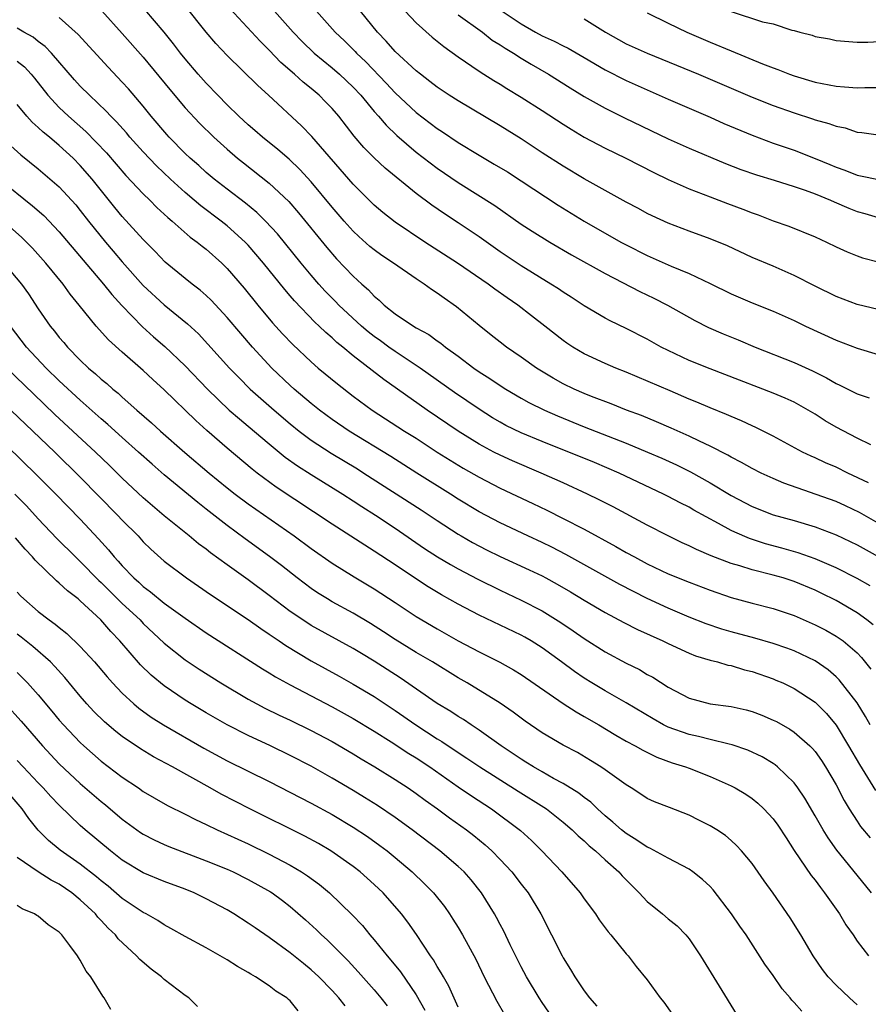
# Model space of a CAD drawing. Units: inches. Extents: x 2622000 to 2625000, y 1476000 to 1479000.
# Drawn here: x 2623141 to 2623222, y 1476964 to 1477058 of the extents above; entities that cross this region are included whole.
import ezdxf

# ---------------------------------------------------------------- set-up
doc = ezdxf.new("R2010")
doc.units = ezdxf.units.IN
doc.header["$MEASUREMENT"] = 0
doc.layers.add('LD26221476_2ft', color=237, linetype='Continuous')

msp = doc.modelspace()

# ---------------------------------------------------------------- linework, layer by layer
at = {"layer": 'LD26221476_2ft'}
for points, elevation in [([(2623163.761, 1477061), (2623167.27, 1477057), (2623168.124, 1477056.123), (2623169.284, 1477055), (2623171, 1477053.602), (2623171.688, 1477053), (2623173, 1477051.762), (2623173.715, 1477051), (2623175, 1477049.454), (2623175.405, 1477049), (2623176.127, 1477048.127), (2623177.152, 1477047.152), (2623179, 1477045.562), (2623181, 1477044.037), (2623183, 1477042.668), (2623186.476, 1477040.476), (2623189, 1477038.716), (2623190.044, 1477038.044), (2623191.725, 1477037), (2623193.789, 1477035.789), (2623197, 1477034.02), (2623200.298, 1477032.298), (2623201.65, 1477031.65), (2623202.955, 1477031), (2623205.541, 1477029.541), (2623206.86, 1477028.86), (2623208.25, 1477028.25), (2623209.68, 1477027.68), (2623211.306, 1477027), (2623215, 1477025.529), (2623216.741, 1477024.741), (2623218.076, 1477024.076), (2623219, 1477023.52), (2623219.365, 1477023.365), (2623221, 1477022.538), (2623222.16, 1477022.16)], 10532), ([(2623149.038, 1477059.038), (2623151, 1477056.888), (2623153, 1477054.62), (2623155.526, 1477051.526), (2623157, 1477049.785), (2623158.345, 1477048.345), (2623159.718, 1477047), (2623161, 1477045.84), (2623161.991, 1477045), (2623162.549, 1477044.549), (2623165, 1477042.618), (2623166.867, 1477040.867), (2623167.801, 1477039.801), (2623170.491, 1477036.491), (2623171.415, 1477035.415), (2623173, 1477033.747), (2623173.82, 1477033), (2623174.45, 1477032.45), (2623175, 1477031.839), (2623175.464, 1477031.464), (2623175.945, 1477031), (2623177, 1477030.164), (2623178.736, 1477029), (2623179, 1477028.843), (2623180.199, 1477028.199), (2623181, 1477027.609), (2623181.362, 1477027.362), (2623181.794, 1477027), (2623183, 1477026.121), (2623184.486, 1477025), (2623185, 1477024.649), (2623186.014, 1477024.014), (2623187, 1477023.332), (2623187.525, 1477023), (2623189, 1477022.128), (2623189.726, 1477021.726), (2623191.223, 1477021), (2623192.455, 1477020.455), (2623195, 1477019.406), (2623199, 1477017.851), (2623201.047, 1477017), (2623202.41, 1477016.41), (2623203.783, 1477015.783), (2623205.121, 1477015.121), (2623207, 1477014.058), (2623209, 1477012.869), (2623211, 1477011.824), (2623213.016, 1477011.016), (2623215, 1477010.461), (2623217, 1477009.879), (2623219, 1477009.116), (2623221, 1477008.149), (2623223, 1477007.047)], 10524), ([(2623225, 1477009.09), (2623221.229, 1477011.229), (2623219.887, 1477011.887), (2623219, 1477012.29), (2623214.031, 1477014.031), (2623213, 1477014.477), (2623211.867, 1477015), (2623211, 1477015.44), (2623210.005, 1477016.005), (2623209, 1477016.504), (2623208.693, 1477016.693), (2623207, 1477017.553), (2623205.976, 1477018.024), (2623205, 1477018.509), (2623203.281, 1477019.281), (2623201.885, 1477019.885), (2623200.466, 1477020.466), (2623199.051, 1477021), (2623197.59, 1477021.59), (2623195.695, 1477022.305), (2623195, 1477022.582), (2623194.034, 1477023), (2623193, 1477023.499), (2623192.035, 1477024.035), (2623190.449, 1477025), (2623189, 1477026.038), (2623187.588, 1477027), (2623187, 1477027.451), (2623186.145, 1477028.145), (2623185, 1477029.044), (2623182.829, 1477030.829), (2623181.651, 1477031.651), (2623181, 1477032.141), (2623180.47, 1477032.47), (2623179.757, 1477033), (2623179, 1477033.491), (2623176.843, 1477035), (2623175.736, 1477035.736), (2623175, 1477036.258), (2623174.591, 1477036.591), (2623173.535, 1477037.535), (2623173, 1477038.041), (2623172.148, 1477039), (2623171, 1477040.343), (2623169, 1477042.756), (2623167.921, 1477043.921), (2623166.89, 1477044.89), (2623165.821, 1477045.821), (2623164.356, 1477047), (2623163.641, 1477047.641), (2623163, 1477048.188), (2623162.117, 1477049), (2623161, 1477050.077), (2623160.091, 1477051), (2623159, 1477052.144), (2623158.243, 1477053), (2623157, 1477054.456), (2623156.562, 1477055), (2623155.885, 1477055.885), (2623154.99, 1477056.99), (2623153.145, 1477059.145)], 10526), ([(2623222.074, 1477014.074), (2623220.122, 1477015), (2623219, 1477015.562), (2623217.985, 1477015.985), (2623217, 1477016.458), (2623216.618, 1477016.618), (2623215.811, 1477017), (2623213, 1477018.505), (2623211.346, 1477019.346), (2623211, 1477019.495), (2623209.979, 1477019.979), (2623209, 1477020.379), (2623208.576, 1477020.576), (2623207, 1477021.207), (2623205.747, 1477021.748), (2623205, 1477022.046), (2623203.185, 1477022.815), (2623199, 1477024.606), (2623198.009, 1477025), (2623197, 1477025.438), (2623195, 1477026.361), (2623193.912, 1477027), (2623193.359, 1477027.359), (2623193, 1477027.614), (2623191.255, 1477029), (2623189.978, 1477029.978), (2623188.688, 1477031), (2623187.68, 1477031.68), (2623186.507, 1477032.507), (2623185.843, 1477033), (2623182.922, 1477035), (2623179.832, 1477037), (2623177, 1477038.894), (2623175.826, 1477039.826), (2623175, 1477040.53), (2623173, 1477042.524), (2623169.06, 1477047.06), (2623168.08, 1477048.079), (2623164.924, 1477051), (2623163.905, 1477051.905), (2623161, 1477054.781), (2623159.928, 1477055.928), (2623159, 1477057.002), (2623157, 1477059.494)], 10528), ([(2623222.314, 1477017.686), (2623221, 1477018.309), (2623219, 1477019.362), (2623217.971, 1477019.971), (2623217, 1477020.602), (2623216.331, 1477021), (2623215, 1477021.738), (2623214.137, 1477022.137), (2623213, 1477022.616), (2623208.393, 1477024.393), (2623207, 1477024.915), (2623205, 1477025.73), (2623203, 1477026.676), (2623202.345, 1477027), (2623201, 1477027.737), (2623199, 1477028.756), (2623197.494, 1477029.494), (2623197, 1477029.765), (2623195, 1477030.941), (2623193.753, 1477031.753), (2623193, 1477032.219), (2623192.543, 1477032.543), (2623191.84, 1477033), (2623189, 1477034.752), (2623187, 1477036.076), (2623185, 1477037.496), (2623183, 1477038.846), (2623181.692, 1477039.692), (2623180.505, 1477040.505), (2623179, 1477041.644), (2623176.048, 1477044.048), (2623175, 1477045.037), (2623174.018, 1477046.017), (2623173.105, 1477047.105), (2623171.634, 1477049), (2623171, 1477049.728), (2623170.37, 1477050.37), (2623169.745, 1477051), (2623169, 1477051.629), (2623168.234, 1477052.234), (2623167.411, 1477053), (2623166.109, 1477054.109), (2623165, 1477055.28), (2623164.127, 1477056.128), (2623161.261, 1477059.261)], 10530), ([(2623169.504, 1477059), (2623171.291, 1477057), (2623172.168, 1477056.168), (2623173.171, 1477055.171), (2623173.32, 1477055), (2623174.188, 1477054.188), (2623176.147, 1477052.147), (2623177, 1477051.212), (2623179, 1477049.342), (2623181, 1477047.824), (2623181.505, 1477047.505), (2623183, 1477046.503), (2623185, 1477045.285), (2623186.44, 1477044.44), (2623187.683, 1477043.683), (2623189, 1477042.851), (2623192.529, 1477040.529), (2623195, 1477038.986), (2623198.511, 1477037), (2623199, 1477036.736), (2623201, 1477035.718), (2623203.299, 1477034.701), (2623205, 1477034.017), (2623207, 1477033.061), (2623209, 1477032.06), (2623211, 1477031.206), (2623213, 1477030.411), (2623215, 1477029.518), (2623216.077, 1477029), (2623219, 1477027.657), (2623221, 1477026.889), (2623223, 1477026.307)], 10534), ([(2623223, 1477030.568), (2623221, 1477031.061), (2623219, 1477031.808), (2623217, 1477032.789), (2623215, 1477033.832), (2623213, 1477034.702), (2623211, 1477035.546), (2623208.646, 1477036.646), (2623207, 1477037.322), (2623205, 1477038.045), (2623203, 1477038.807), (2623201.496, 1477039.496), (2623201, 1477039.739), (2623200.187, 1477040.187), (2623199, 1477040.808), (2623197, 1477041.908), (2623195, 1477043.043), (2623193, 1477044.232), (2623191, 1477045.519), (2623189, 1477046.832), (2623187, 1477048.079), (2623183, 1477050.454), (2623182.153, 1477051), (2623181, 1477051.771), (2623180.314, 1477052.314), (2623179.395, 1477053), (2623179, 1477053.316), (2623177, 1477055.162), (2623176.154, 1477056.154), (2623175.32, 1477057), (2623173.684, 1477059)], 10536), ([(2623177.962, 1477059), (2623179, 1477057.879), (2623180.534, 1477056.534), (2623181.631, 1477055.631), (2623183, 1477054.662), (2623185, 1477053.291), (2623185.45, 1477053), (2623186.399, 1477052.399), (2623187, 1477052.045), (2623187.636, 1477051.636), (2623189, 1477050.818), (2623191, 1477049.535), (2623193, 1477048.221), (2623193.749, 1477047.749), (2623195, 1477047.002), (2623197, 1477045.943), (2623198.982, 1477044.982), (2623201.629, 1477043.629), (2623203, 1477042.973), (2623205, 1477042.083), (2623207, 1477041.302), (2623208.665, 1477040.665), (2623210.128, 1477040.128), (2623211, 1477039.781), (2623211.586, 1477039.586), (2623213, 1477039.04), (2623214.51, 1477038.51), (2623217, 1477037.493), (2623218.086, 1477037), (2623219, 1477036.551), (2623220.063, 1477036.063), (2623221, 1477035.699), (2623221.517, 1477035.517), (2623223, 1477035.11)], 10538), ([(2623187.194, 1477059), (2623189, 1477057.784), (2623190.356, 1477057), (2623191, 1477056.647), (2623192.148, 1477056.148), (2623193, 1477055.698), (2623193.471, 1477055.471), (2623195, 1477054.596), (2623197, 1477053.42), (2623199, 1477052.395), (2623201, 1477051.494), (2623202.156, 1477051), (2623203, 1477050.62), (2623207, 1477048.9), (2623208.312, 1477048.312), (2623211, 1477047.176), (2623213, 1477046.432), (2623215, 1477045.754), (2623217, 1477044.978), (2623218.402, 1477044.402), (2623219, 1477044.137), (2623219.846, 1477043.846), (2623221, 1477043.365), (2623221.317, 1477043.317), (2623223.045, 1477042.955)], 10542), ([(2623201, 1477058.827), (2623203, 1477057.871), (2623204.776, 1477057), (2623207, 1477056.035), (2623209, 1477055.208), (2623212, 1477053.999), (2623213, 1477053.612), (2623213.452, 1477053.452), (2623214.576, 1477053), (2623215, 1477052.845), (2623217, 1477052.235), (2623219, 1477051.843), (2623219.802, 1477051.802), (2623221, 1477051.7), (2623221.726, 1477051.726), (2623223, 1477051.714)], 10546), ([(2623209, 1477058.98), (2623212, 1477057.999), (2623213, 1477057.797), (2623214.797, 1477057.203), (2623215, 1477057.168), (2623215.542, 1477057), (2623216.721, 1477056.721), (2623217, 1477056.603), (2623218.371, 1477056.371), (2623219, 1477056.201), (2623221, 1477056.034), (2623222.036, 1477056.036), (2623224.185, 1477056.185)], 10548), ([(2623222.238, 1477004.238), (2623221, 1477004.953), (2623219, 1477005.981), (2623217, 1477006.821), (2623215.388, 1477007.388), (2623213.843, 1477007.843), (2623212.265, 1477008.265), (2623210.75, 1477008.751), (2623209.35, 1477009.35), (2623209, 1477009.528), (2623207.797, 1477010.203), (2623205.46, 1477011.46), (2623205, 1477011.731), (2623204.147, 1477012.147), (2623203, 1477012.768), (2623202.546, 1477013), (2623198.344, 1477015), (2623195.991, 1477015.991), (2623191, 1477017.994), (2623189, 1477018.82), (2623187.539, 1477019.539), (2623187, 1477019.834), (2623186.273, 1477020.273), (2623185, 1477021.094), (2623182.664, 1477022.664), (2623179.386, 1477025), (2623177, 1477026.574), (2623176.402, 1477027), (2623175.594, 1477027.594), (2623175, 1477028.002), (2623174.436, 1477028.436), (2623173.78, 1477029), (2623171.632, 1477031), (2623171.328, 1477031.328), (2623170.334, 1477032.333), (2623169.724, 1477033), (2623169, 1477033.84), (2623168.043, 1477035), (2623165.788, 1477037.788), (2623164.651, 1477039), (2623163.822, 1477039.822), (2623162.723, 1477040.723), (2623161, 1477042.03), (2623159.75, 1477043), (2623159, 1477043.626), (2623158.283, 1477044.283), (2623157.453, 1477045), (2623157, 1477045.434), (2623155.471, 1477047), (2623155.248, 1477047.247), (2623153.767, 1477049), (2623153, 1477049.938), (2623151.588, 1477051.588), (2623151, 1477052.245), (2623149.654, 1477053.654), (2623146.784, 1477056.784), (2623145, 1477058.396)], 10522), ([(2623183, 1477058.668), (2623185.314, 1477057), (2623186.251, 1477056.251), (2623187, 1477055.794), (2623187.465, 1477055.465), (2623188.255, 1477055), (2623189, 1477054.517), (2623189.945, 1477053.945), (2623191.595, 1477053), (2623193.683, 1477051.683), (2623195, 1477050.877), (2623197, 1477049.766), (2623198.849, 1477048.849), (2623203, 1477046.84), (2623205, 1477045.939), (2623208.478, 1477044.478), (2623209.916, 1477043.916), (2623211.405, 1477043.405), (2623213.091, 1477042.909), (2623215, 1477042.308), (2623216.046, 1477041.954), (2623217, 1477041.599), (2623218.463, 1477041), (2623218.828, 1477040.828), (2623220.224, 1477040.225), (2623221, 1477039.921), (2623221.728, 1477039.728), (2623223, 1477039.346)], 10540), ([(2623195, 1477058.281), (2623197.038, 1477057), (2623199, 1477055.902), (2623200.999, 1477055), (2623205.891, 1477053), (2623211, 1477050.795), (2623213, 1477050.001), (2623215, 1477049.3), (2623216.755, 1477048.755), (2623217, 1477048.661), (2623218.313, 1477048.313), (2623219, 1477048.033), (2623219.873, 1477047.873), (2623221, 1477047.478), (2623221.445, 1477047.445), (2623223, 1477047.223)], 10544), ([(2623222.53, 1477000.53), (2623221.936, 1477001), (2623221, 1477001.67), (2623219, 1477002.84), (2623217.565, 1477003.565), (2623217, 1477003.83), (2623215, 1477004.657), (2623213.952, 1477005), (2623213, 1477005.281), (2623211, 1477005.79), (2623209.839, 1477006.161), (2623209, 1477006.389), (2623207.106, 1477007.106), (2623205.701, 1477007.701), (2623205, 1477008.06), (2623204.351, 1477008.351), (2623202.992, 1477009), (2623201, 1477010.033), (2623197.767, 1477011.767), (2623196.447, 1477012.447), (2623195.321, 1477013), (2623193, 1477014.062), (2623190.895, 1477015), (2623188.165, 1477016.165), (2623187, 1477016.691), (2623186.396, 1477017), (2623185, 1477017.756), (2623183.002, 1477019), (2623180.05, 1477021), (2623177.234, 1477023), (2623175.913, 1477023.913), (2623173, 1477026.176), (2623172.013, 1477027), (2623171.445, 1477027.445), (2623171, 1477027.871), (2623170.381, 1477028.381), (2623169.761, 1477029), (2623169.359, 1477029.359), (2623167.396, 1477031.396), (2623167, 1477031.874), (2623166.472, 1477032.472), (2623164.459, 1477035), (2623163, 1477036.698), (2623162.711, 1477037), (2623161, 1477038.539), (2623160.428, 1477039), (2623158.469, 1477040.469), (2623157.862, 1477041), (2623157, 1477041.72), (2623155.583, 1477043), (2623154.253, 1477044.253), (2623153, 1477045.586), (2623151.73, 1477047), (2623151.4, 1477047.4), (2623150.46, 1477048.459), (2623149.906, 1477049), (2623149.479, 1477049.479), (2623147.863, 1477051), (2623147, 1477051.871), (2623146.46, 1477052.459), (2623144.262, 1477055), (2623143.647, 1477055.647), (2623143, 1477056.109), (2623142.509, 1477056.509), (2623141.623, 1477057), (2623141, 1477057.378)], 10520), ([(2623141, 1477054.248), (2623141.685, 1477053.685), (2623142.316, 1477053), (2623142.629, 1477052.629), (2623143.898, 1477051), (2623145, 1477049.82), (2623145.871, 1477049), (2623147.541, 1477047.541), (2623149.497, 1477045.496), (2623151.35, 1477043.35), (2623153, 1477041.599), (2623153.624, 1477041), (2623154.306, 1477040.307), (2623155.336, 1477039.335), (2623155.756, 1477039), (2623157.479, 1477037.479), (2623158.148, 1477037), (2623158.61, 1477036.61), (2623159, 1477036.311), (2623160.47, 1477035), (2623161, 1477034.491), (2623162.616, 1477032.617), (2623163.903, 1477031), (2623165.307, 1477029.307), (2623166.265, 1477028.265), (2623167.24, 1477027.24), (2623169, 1477025.578), (2623169.664, 1477025), (2623171.491, 1477023.491), (2623173, 1477022.332), (2623174.792, 1477021), (2623177.898, 1477019), (2623179, 1477018.309), (2623180.99, 1477017), (2623182.221, 1477016.221), (2623183.468, 1477015.468), (2623185, 1477014.598), (2623187, 1477013.569), (2623190.102, 1477012.102), (2623191.451, 1477011.451), (2623193, 1477010.678), (2623195, 1477009.636), (2623198.011, 1477008.011), (2623199, 1477007.434), (2623199.784, 1477007), (2623201, 1477006.359), (2623203, 1477005.406), (2623205, 1477004.586), (2623207, 1477003.824), (2623209, 1477003.142), (2623211, 1477002.604), (2623213, 1477002.087), (2623215, 1477001.422), (2623217, 1477000.55), (2623218.015, 1477000.015), (2623219, 1476999.458), (2623219.282, 1476999.282), (2623219.669, 1476999), (2623221, 1476997.855), (2623221.42, 1476997.42), (2623222.322, 1476996.322)], 10518), ([(2623222.237, 1476991), (2623221.812, 1476991.812), (2623221, 1476993.1), (2623219.293, 1476995.294), (2623219, 1476995.573), (2623218.243, 1476996.243), (2623217, 1476997.112), (2623215, 1476998.051), (2623214.311, 1476998.311), (2623213, 1476998.743), (2623211.251, 1476999.251), (2623209, 1476999.854), (2623208.116, 1477000.116), (2623206.625, 1477000.625), (2623205, 1477001.273), (2623203, 1477002.124), (2623201, 1477003.053), (2623199.703, 1477003.703), (2623198.391, 1477004.391), (2623193.244, 1477007.244), (2623191.923, 1477007.923), (2623191, 1477008.368), (2623189.628, 1477009), (2623187, 1477010.259), (2623185, 1477011.314), (2623183, 1477012.517), (2623182.253, 1477013), (2623179.061, 1477015), (2623176.583, 1477016.583), (2623172.618, 1477019), (2623171, 1477020.109), (2623169.799, 1477021), (2623169, 1477021.633), (2623167.376, 1477023), (2623167, 1477023.335), (2623165.245, 1477025), (2623163.399, 1477027), (2623162.283, 1477028.284), (2623161, 1477029.827), (2623159.473, 1477031.473), (2623159, 1477031.923), (2623158.425, 1477032.425), (2623157.664, 1477033), (2623157, 1477033.531), (2623155.096, 1477035.096), (2623154.118, 1477036.118), (2623153, 1477037.245), (2623151, 1477039.449), (2623150.296, 1477040.296), (2623148.136, 1477043), (2623147, 1477044.309), (2623146.31, 1477045), (2623145, 1477046.205), (2623144.055, 1477047), (2623143.467, 1477047.467), (2623143, 1477047.924), (2623142.418, 1477048.418), (2623141.907, 1477049), (2623141, 1477050.098)], 10516), ([(2623139.473, 1477047), (2623141.325, 1477045.325), (2623143, 1477043.965), (2623145, 1477042.257), (2623146.56, 1477040.56), (2623147, 1477040.022), (2623147.787, 1477039), (2623149.408, 1477037), (2623150.146, 1477036.145), (2623151, 1477035.114), (2623153, 1477032.861), (2623155, 1477031.01), (2623157.206, 1477029.206), (2623158.246, 1477028.247), (2623161.211, 1477025), (2623162.089, 1477024.089), (2623163.193, 1477023), (2623165.47, 1477021), (2623167, 1477019.69), (2623167.846, 1477019), (2623169, 1477018.12), (2623170.886, 1477016.886), (2623173.394, 1477015.394), (2623174.021, 1477015), (2623179.487, 1477011.487), (2623181, 1477010.465), (2623183, 1477009.167), (2623183.284, 1477009), (2623184.375, 1477008.375), (2623185.693, 1477007.693), (2623187, 1477007.052), (2623189.773, 1477005.773), (2623191, 1477005.192), (2623191.365, 1477005), (2623192.421, 1477004.421), (2623193.686, 1477003.687), (2623195, 1477002.884), (2623197, 1477001.705), (2623198.771, 1477000.772), (2623200.09, 1477000.09), (2623202.497, 1476999), (2623203, 1476998.75), (2623205, 1476997.836), (2623205.594, 1476997.594), (2623207, 1476997.17), (2623207.691, 1476997), (2623208.7, 1476996.7), (2623209, 1476996.648), (2623210.265, 1476996.265), (2623211, 1476996.088), (2623213, 1476995.387), (2623213.276, 1476995.276), (2623213.917, 1476995), (2623215, 1476994.476), (2623217, 1476993.166), (2623218.075, 1476992.075), (2623219, 1476990.983), (2623220.198, 1476989), (2623221.222, 1476987.222), (2623222.001, 1476985.999), (2623222.753, 1476984.753)], 10514), ([(2623139.258, 1477043), (2623142.461, 1477040.46), (2623143.523, 1477039.523), (2623145, 1477037.981), (2623149.209, 1477033), (2623149.997, 1477031.997), (2623150.955, 1477030.955), (2623152.938, 1477028.938), (2623153.987, 1477027.987), (2623155.056, 1477027.057), (2623157, 1477025.201), (2623159.108, 1477023), (2623161.187, 1477021), (2623162.155, 1477020.155), (2623163, 1477019.465), (2623165, 1477017.774), (2623166.518, 1477016.518), (2623167.681, 1477015.681), (2623169, 1477014.847), (2623172.014, 1477013), (2623173, 1477012.363), (2623173.813, 1477011.813), (2623175.121, 1477011), (2623177, 1477009.754), (2623179.807, 1477007.807), (2623181.016, 1477007.016), (2623182.275, 1477006.275), (2623183, 1477005.877), (2623184.886, 1477004.886), (2623187, 1477003.833), (2623189, 1477002.902), (2623191, 1477001.861), (2623192.765, 1477000.765), (2623193.963, 1476999.963), (2623195, 1476999.225), (2623197, 1476997.952), (2623199, 1476996.886), (2623200.266, 1476996.266), (2623201, 1476995.819), (2623201.535, 1476995.535), (2623203, 1476994.599), (2623205, 1476993.543), (2623207, 1476993), (2623209, 1476992.744), (2623210.427, 1476992.427), (2623211, 1476992.276), (2623211.924, 1476991.924), (2623213, 1476991.467), (2623213.311, 1476991.312), (2623214.583, 1476990.583), (2623215, 1476990.3), (2623216.494, 1476989), (2623216.752, 1476988.752), (2623217, 1476988.458), (2623217.612, 1476987.612), (2623218.003, 1476987), (2623219, 1476985.284), (2623219.785, 1476983.785), (2623220.25, 1476983), (2623221, 1476981.838), (2623221.339, 1476981.339), (2623222.237, 1476980.237)], 10512), ([(2623222.37, 1476975), (2623221, 1476976.676), (2623219.077, 1476979.077), (2623218.235, 1476980.235), (2623217.763, 1476981), (2623217, 1476982.333), (2623216.01, 1476984.01), (2623215.352, 1476985), (2623215, 1476985.471), (2623213.428, 1476987), (2623213.194, 1476987.194), (2623213, 1476987.328), (2623211.958, 1476987.958), (2623210.609, 1476988.609), (2623209.117, 1476989.117), (2623208.828, 1476989.172), (2623207, 1476989.61), (2623205.896, 1476989.896), (2623205, 1476990.077), (2623203, 1476990.786), (2623202.574, 1476991), (2623201.569, 1476991.569), (2623199, 1476993.118), (2623197, 1476994.254), (2623195.747, 1476995), (2623195, 1476995.465), (2623194.086, 1476996.086), (2623192.853, 1476997), (2623191, 1476998.332), (2623189.939, 1476999), (2623189.348, 1476999.348), (2623189, 1476999.538), (2623185, 1477001.472), (2623183, 1477002.52), (2623181.405, 1477003.405), (2623180.149, 1477004.149), (2623178.938, 1477004.938), (2623177, 1477006.246), (2623175, 1477007.568), (2623174.113, 1477008.113), (2623171, 1477010.122), (2623165.658, 1477013.658), (2623163.844, 1477015), (2623163.369, 1477015.369), (2623161, 1477017.364), (2623159.049, 1477019.049), (2623157.995, 1477019.995), (2623155, 1477022.932), (2623153.912, 1477023.912), (2623153, 1477024.77), (2623151, 1477026.507), (2623149.679, 1477027.68), (2623148.499, 1477029), (2623146.903, 1477031), (2623146.038, 1477032.039), (2623145.357, 1477033), (2623143.719, 1477035), (2623142.435, 1477036.435), (2623141.444, 1477037.444), (2623139.672, 1477039)], 10510), ([(2623139.726, 1477035), (2623141.387, 1477033), (2623142.058, 1477032.058), (2623143, 1477030.63), (2623144.135, 1477029), (2623144.527, 1477028.527), (2623145, 1477027.91), (2623145.423, 1477027.423), (2623145.766, 1477027), (2623147, 1477025.746), (2623147.792, 1477025), (2623148.454, 1477024.454), (2623149, 1477023.942), (2623149.525, 1477023.525), (2623150.099, 1477023), (2623150.598, 1477022.598), (2623151, 1477022.223), (2623152.389, 1477021), (2623153.796, 1477019.796), (2623154.654, 1477019), (2623156.965, 1477016.965), (2623159.269, 1477015), (2623161, 1477013.586), (2623161.743, 1477013), (2623163, 1477012.056), (2623167.387, 1477009), (2623169, 1477007.816), (2623171, 1477006.418), (2623173.1, 1477005.1), (2623175, 1477003.962), (2623177, 1477002.657), (2623179, 1477001.327), (2623181, 1477000.146), (2623183, 1476999.017), (2623185, 1476997.954), (2623186.968, 1476996.968), (2623188.255, 1476996.255), (2623189, 1476995.797), (2623193, 1476993.053), (2623194.242, 1476992.242), (2623195, 1476991.818), (2623196.389, 1476991), (2623198.015, 1476990.015), (2623199, 1476989.458), (2623199.854, 1476989), (2623200.582, 1476988.582), (2623201.921, 1476987.921), (2623203.388, 1476987.388), (2623204.648, 1476987), (2623205, 1476986.867), (2623207, 1476986.099), (2623209, 1476985.209), (2623209.388, 1476985), (2623210.394, 1476984.394), (2623211, 1476983.99), (2623211.557, 1476983.557), (2623212.132, 1476983), (2623213, 1476982.067), (2623213.458, 1476981.458), (2623214.231, 1476980.231), (2623215.024, 1476979.025), (2623216.642, 1476976.643), (2623217, 1476976.201), (2623217.502, 1476975.502), (2623217.909, 1476975), (2623219.328, 1476973), (2623219.946, 1476971.946), (2623220.626, 1476971), (2623221, 1476970.409), (2623222.078, 1476969)], 10508), ([(2623221, 1476964.331), (2623220.275, 1476965), (2623219, 1476966.205), (2623218.236, 1476967), (2623217.714, 1476967.714), (2623216.82, 1476969), (2623215.655, 1476971), (2623214.633, 1476972.633), (2623213, 1476974.959), (2623212.145, 1476976.145), (2623211, 1476977.793), (2623210.006, 1476979), (2623209.522, 1476979.522), (2623209, 1476979.987), (2623208.456, 1476980.456), (2623207.626, 1476981), (2623207, 1476981.386), (2623205.94, 1476981.94), (2623205, 1476982.401), (2623203.119, 1476983.119), (2623201.689, 1476983.689), (2623201, 1476984.004), (2623200.41, 1476984.409), (2623199.478, 1476985), (2623199, 1476985.28), (2623197, 1476986.726), (2623196.599, 1476987), (2623195.619, 1476987.619), (2623194.358, 1476988.358), (2623193, 1476989.088), (2623191, 1476990.25), (2623189.368, 1476991.368), (2623188.231, 1476992.231), (2623187, 1476993.073), (2623183.866, 1476995), (2623183, 1476995.499), (2623180.543, 1476997), (2623179, 1476997.91), (2623177, 1476999.147), (2623175.883, 1476999.883), (2623174.656, 1477000.656), (2623173, 1477001.644), (2623171, 1477002.735), (2623170.547, 1477003), (2623169.598, 1477003.598), (2623169, 1477003.999), (2623167.672, 1477005), (2623166.182, 1477006.182), (2623165.036, 1477007.036), (2623162.716, 1477008.716), (2623161, 1477010.005), (2623159, 1477011.569), (2623158.185, 1477012.185), (2623155, 1477014.825), (2623153.836, 1477015.836), (2623152.552, 1477017), (2623151, 1477018.374), (2623149.625, 1477019.625), (2623149, 1477020.152), (2623147, 1477021.933), (2623145, 1477023.781), (2623143.749, 1477025), (2623141.89, 1477027), (2623140.361, 1477029)], 10506), ([(2623215.725, 1476963.725), (2623215, 1476964.565), (2623214.779, 1476964.779), (2623214.612, 1476965), (2623213.855, 1476965.855), (2623213, 1476967.118), (2623212.222, 1476968.222), (2623210.425, 1476971), (2623209.826, 1476971.826), (2623209.029, 1476973), (2623207.3, 1476975.3), (2623207, 1476975.609), (2623206.276, 1476976.276), (2623205.365, 1476977), (2623205, 1476977.257), (2623203, 1476978.302), (2623201.261, 1476979.261), (2623201, 1476979.363), (2623200.034, 1476980.034), (2623199, 1476980.641), (2623198.559, 1476981), (2623197.741, 1476981.74), (2623197, 1476982.343), (2623196.274, 1476983), (2623195.627, 1476983.628), (2623195, 1476984.087), (2623194.5, 1476984.5), (2623193, 1476985.431), (2623192.096, 1476985.904), (2623191, 1476986.521), (2623190.166, 1476987), (2623189.46, 1476987.46), (2623189, 1476987.727), (2623188.249, 1476988.249), (2623187.103, 1476989), (2623185, 1476990.507), (2623184.24, 1476991), (2623183.503, 1476991.503), (2623183, 1476991.807), (2623182.288, 1476992.287), (2623181, 1476993.052), (2623177.484, 1476995.484), (2623175, 1476997.088), (2623173.795, 1476997.795), (2623173, 1476998.282), (2623169, 1477000.481), (2623168.192, 1477001), (2623167, 1477001.813), (2623165, 1477003.345), (2623163, 1477004.819), (2623161, 1477006.238), (2623159.403, 1477007.403), (2623159, 1477007.734), (2623158.269, 1477008.269), (2623157.386, 1477009), (2623155, 1477010.913), (2623153, 1477012.625), (2623151, 1477014.513), (2623149.754, 1477015.754), (2623148.461, 1477017), (2623144.587, 1477020.587), (2623142.529, 1477022.529), (2623140.009, 1477025)], 10504), ([(2623139, 1477022.282), (2623144.567, 1477017), (2623147, 1477014.607), (2623150.539, 1477011), (2623151, 1477010.503), (2623152.504, 1477009), (2623153, 1477008.453), (2623153.731, 1477007.73), (2623155, 1477006.604), (2623157.112, 1477005), (2623159.416, 1477003.416), (2623163, 1477001.058), (2623164.193, 1477000.193), (2623165, 1476999.663), (2623165.379, 1476999.379), (2623165.957, 1476999), (2623166.572, 1476998.572), (2623169, 1476997.103), (2623171.651, 1476995.651), (2623173, 1476994.893), (2623175, 1476993.707), (2623177, 1476992.377), (2623178.957, 1476991), (2623181, 1476989.687), (2623181.434, 1476989.434), (2623182.056, 1476989), (2623183.834, 1476987.834), (2623185.059, 1476987), (2623188.705, 1476984.705), (2623191.174, 1476983.174), (2623191.421, 1476983), (2623193, 1476981.743), (2623193.873, 1476981), (2623194.434, 1476980.434), (2623195, 1476979.951), (2623195.482, 1476979.482), (2623196.07, 1476979), (2623197, 1476978.138), (2623198.295, 1476977), (2623198.625, 1476976.625), (2623199, 1476976.237), (2623200.249, 1476975), (2623201, 1476974.181), (2623202.461, 1476973), (2623203, 1476972.538), (2623203.858, 1476971.858), (2623204.676, 1476971), (2623205, 1476970.609), (2623206.075, 1476969), (2623207.879, 1476966.121), (2623209.474, 1476963.474)], 10502), ([(2623138.545, 1477019), (2623142.841, 1477014.841), (2623144.67, 1477013), (2623147, 1477010.601), (2623148.737, 1477008.737), (2623149.685, 1477007.685), (2623150.234, 1477007), (2623150.614, 1477006.614), (2623151, 1477006.157), (2623152.112, 1477005), (2623152.587, 1477004.587), (2623153, 1477004.187), (2623153.692, 1477003.692), (2623155, 1477002.606), (2623157, 1477001.158), (2623159, 1476999.786), (2623164.351, 1476996.351), (2623165, 1476995.972), (2623165.591, 1476995.591), (2623167, 1476994.809), (2623171, 1476992.728), (2623173, 1476991.609), (2623175, 1476990.397), (2623176.622, 1476989.378), (2623178.284, 1476988.284), (2623179, 1476987.853), (2623180.292, 1476987), (2623183, 1476985.109), (2623184.254, 1476984.254), (2623186.188, 1476983), (2623188.944, 1476980.944), (2623189.992, 1476979.992), (2623190.985, 1476979), (2623192.876, 1476977), (2623194.619, 1476975), (2623195, 1476974.43), (2623196.071, 1476973), (2623196.437, 1476972.437), (2623197.282, 1476971.282), (2623197.547, 1476971), (2623199, 1476969.207), (2623199.188, 1476969), (2623199.971, 1476967.971), (2623201, 1476966.723), (2623202.257, 1476965), (2623202.603, 1476964.603), (2623203.41, 1476963.409)], 10500), ([(2623140.778, 1477013), (2623141.873, 1477011.873), (2623143, 1477010.647), (2623144.774, 1477008.774), (2623146.531, 1477007), (2623147, 1477006.563), (2623148.764, 1477004.764), (2623149, 1477004.561), (2623151, 1477002.582), (2623152.692, 1477001), (2623153, 1477000.673), (2623155, 1476998.795), (2623157, 1476997.216), (2623158.324, 1476996.324), (2623160.396, 1476995), (2623163, 1476993.448), (2623163.812, 1476993), (2623164.593, 1476992.593), (2623165.934, 1476991.934), (2623167, 1476991.44), (2623169, 1476990.47), (2623171, 1476989.408), (2623173, 1476988.243), (2623173.767, 1476987.767), (2623175.053, 1476987), (2623177, 1476985.791), (2623178.227, 1476985), (2623179, 1476984.471), (2623179.841, 1476983.841), (2623181.043, 1476983), (2623182.165, 1476982.165), (2623183.793, 1476981), (2623184.476, 1476980.476), (2623185.578, 1476979.578), (2623186.208, 1476979), (2623187, 1476978.19), (2623188.11, 1476977), (2623189, 1476975.832), (2623189.659, 1476975), (2623190.88, 1476973), (2623192.898, 1476969), (2623193, 1476968.82), (2623193.713, 1476967.713), (2623194.114, 1476967), (2623195, 1476965.68), (2623195.501, 1476965), (2623196.202, 1476964.202)], 10498), ([(2623191.626, 1476963.627), (2623191, 1476964.549), (2623190.711, 1476965), (2623189.51, 1476967), (2623189, 1476967.942), (2623188.644, 1476968.644), (2623187.964, 1476970.036), (2623187.348, 1476971.347), (2623187, 1476971.972), (2623186.651, 1476972.651), (2623186.45, 1476973), (2623185.209, 1476975), (2623184.239, 1476976.239), (2623183.56, 1476977), (2623183, 1476977.522), (2623181.254, 1476979), (2623178.621, 1476981), (2623177, 1476982.183), (2623175.309, 1476983.309), (2623174.084, 1476984.084), (2623173, 1476984.75), (2623171, 1476985.942), (2623169, 1476987.057), (2623167, 1476988.094), (2623165.117, 1476989), (2623163, 1476989.979), (2623160.978, 1476991), (2623159, 1476992.138), (2623157.57, 1476993), (2623157, 1476993.361), (2623155, 1476994.71), (2623153.74, 1476995.74), (2623152.735, 1476996.735), (2623150.78, 1476999), (2623149.894, 1476999.894), (2623148.942, 1477001), (2623147, 1477002.827), (2623146.793, 1477003), (2623145.767, 1477003.767), (2623145, 1477004.515), (2623144.724, 1477004.724), (2623142.686, 1477006.686), (2623142.441, 1477007), (2623141.736, 1477007.736), (2623140.831, 1477008.831)], 10496), ([(2623141, 1477003.64), (2623141.301, 1477003.301), (2623141.613, 1477003), (2623143, 1477001.813), (2623144.045, 1477001), (2623144.615, 1477000.615), (2623145, 1477000.283), (2623145.717, 1476999.717), (2623147, 1476998.473), (2623148.361, 1476997), (2623149.574, 1476995.574), (2623150.083, 1476995), (2623151, 1476994.022), (2623152.093, 1476993), (2623152.583, 1476992.583), (2623153.747, 1476991.747), (2623154.93, 1476991), (2623158.777, 1476988.777), (2623161, 1476987.588), (2623165, 1476985.618), (2623169, 1476983.546), (2623171, 1476982.46), (2623173, 1476981.256), (2623174.356, 1476980.356), (2623175.528, 1476979.528), (2623176.231, 1476979), (2623177, 1476978.37), (2623178.62, 1476977), (2623179.832, 1476975.832), (2623180.641, 1476975), (2623181.689, 1476973.689), (2623182.178, 1476973), (2623182.502, 1476972.503), (2623183, 1476971.69), (2623183.409, 1476971), (2623184.679, 1476968.679), (2623185.485, 1476967), (2623186.671, 1476964.671), (2623187.403, 1476963.403)], 10494), ([(2623183, 1476964.109), (2623182.1, 1476966.1), (2623181.586, 1476967), (2623181.39, 1476967.39), (2623181, 1476968.001), (2623180.636, 1476968.636), (2623180.371, 1476969), (2623179.039, 1476971.038), (2623178.216, 1476972.216), (2623177.608, 1476973), (2623175.848, 1476975), (2623175, 1476975.81), (2623173.657, 1476977), (2623173, 1476977.505), (2623170.868, 1476979), (2623169.691, 1476979.691), (2623168.398, 1476980.398), (2623163.154, 1476983), (2623160.409, 1476984.409), (2623159.384, 1476985), (2623155.783, 1476987), (2623153.972, 1476987.972), (2623152.725, 1476988.725), (2623151, 1476989.883), (2623150.37, 1476990.37), (2623149.295, 1476991.295), (2623148.292, 1476992.292), (2623147.633, 1476993), (2623147, 1476993.732), (2623145.526, 1476995.526), (2623144.58, 1476996.58), (2623144.161, 1476997), (2623142.48, 1476998.48), (2623141.375, 1476999.375), (2623141, 1476999.647)], 10492), ([(2623141, 1476995.981), (2623141.503, 1476995.502), (2623141.982, 1476995), (2623143, 1476993.852), (2623144.304, 1476992.304), (2623145, 1476991.448), (2623145.391, 1476991), (2623147, 1476989.317), (2623147.341, 1476989), (2623149, 1476987.554), (2623151, 1476986.027), (2623152.538, 1476985), (2623153, 1476984.665), (2623154.043, 1476984.043), (2623155.313, 1476983.313), (2623157, 1476982.494), (2623157.977, 1476981.977), (2623159, 1476981.513), (2623160.05, 1476981), (2623163, 1476979.662), (2623165, 1476978.689), (2623167, 1476977.634), (2623168.064, 1476977), (2623168.631, 1476976.631), (2623169.789, 1476975.789), (2623170.74, 1476975), (2623172.912, 1476972.912), (2623173.881, 1476971.881), (2623174.594, 1476971), (2623175, 1476970.537), (2623176.237, 1476969), (2623176.598, 1476968.598), (2623177.491, 1476967.491), (2623179, 1476965.276), (2623179.824, 1476963.824)], 10490), ([(2623139.875, 1476993), (2623141.358, 1476991.357), (2623143.405, 1476989), (2623145, 1476987.294), (2623147, 1476985.433), (2623149, 1476983.714), (2623149.399, 1476983.399), (2623151, 1476982.014), (2623152.745, 1476980.745), (2623153, 1476980.581), (2623154.049, 1476980.049), (2623155, 1476979.612), (2623155.43, 1476979.43), (2623159, 1476978.059), (2623161, 1476977.247), (2623161.554, 1476977), (2623163, 1476976.288), (2623165.108, 1476975.109), (2623165.275, 1476975), (2623166.266, 1476974.266), (2623167, 1476973.706), (2623168.447, 1476972.447), (2623169.491, 1476971.491), (2623169.978, 1476971), (2623170.519, 1476970.519), (2623171, 1476970.057), (2623172.514, 1476968.514), (2623173.479, 1476967.479), (2623175, 1476965.756), (2623175.624, 1476965), (2623176.225, 1476964.225)], 10488), ([(2623172.245, 1476964.245), (2623171.642, 1476965), (2623171, 1476965.701), (2623169.727, 1476967), (2623169, 1476967.679), (2623168.258, 1476968.258), (2623167, 1476969.289), (2623165, 1476970.751), (2623163.66, 1476971.66), (2623163, 1476972.129), (2623161.634, 1476973), (2623161, 1476973.374), (2623159, 1476974.441), (2623157.841, 1476975), (2623157, 1476975.342), (2623155, 1476976.076), (2623153, 1476976.902), (2623151, 1476978.124), (2623149.872, 1476979), (2623147.465, 1476981), (2623147, 1476981.416), (2623145, 1476983.352), (2623144.192, 1476984.192), (2623143.469, 1476985), (2623143, 1476985.477), (2623141.56, 1476987), (2623141, 1476987.612)], 10486), ([(2623167.753, 1476963.753), (2623167, 1476964.704), (2623166.832, 1476964.832), (2623166.673, 1476965), (2623165.637, 1476965.637), (2623165, 1476966.143), (2623163.684, 1476967), (2623163.242, 1476967.242), (2623163, 1476967.408), (2623161.974, 1476967.974), (2623161, 1476968.61), (2623160.34, 1476969), (2623159, 1476969.761), (2623157, 1476970.85), (2623155.621, 1476971.621), (2623155, 1476971.944), (2623154.376, 1476972.376), (2623153.263, 1476973), (2623153, 1476973.129), (2623151, 1476974.477), (2623149.645, 1476975.645), (2623149, 1476976.135), (2623148.534, 1476976.534), (2623147, 1476977.743), (2623145.083, 1476979.083), (2623143.975, 1476979.975), (2623142.989, 1476980.989), (2623142.089, 1476982.089), (2623141.474, 1476983), (2623139.736, 1476985)], 10484), ([(2623158.161, 1476964.161), (2623157.347, 1476965), (2623157, 1476965.232), (2623155, 1476966.748), (2623154.733, 1476967), (2623153.747, 1476967.746), (2623152.663, 1476968.663), (2623152.37, 1476969), (2623150.623, 1476970.623), (2623150.347, 1476971), (2623149.652, 1476971.651), (2623149, 1476972.37), (2623148.682, 1476972.682), (2623148.435, 1476973), (2623147, 1476974.342), (2623146.192, 1476975), (2623145, 1476975.827), (2623144.224, 1476976.224), (2623143, 1476977.009), (2623141, 1476978.384)], 10482), ([(2623149.904, 1476963.904), (2623149.288, 1476965), (2623149.152, 1476965.152), (2623147.993, 1476967), (2623147.547, 1476967.547), (2623147, 1476968.579), (2623146.83, 1476968.83), (2623146.735, 1476969), (2623146.01, 1476969.99), (2623145.243, 1476971), (2623145.114, 1476971.114), (2623145, 1476971.248), (2623143.95, 1476971.95), (2623143, 1476972.795), (2623142.859, 1476972.859), (2623142.649, 1476973), (2623141.467, 1476973.467), (2623141, 1476973.784)], 10480)]:
    msp.add_lwpolyline(points, dxfattribs=dict(at, elevation=elevation))

doc.saveas('drawing.dxf')
